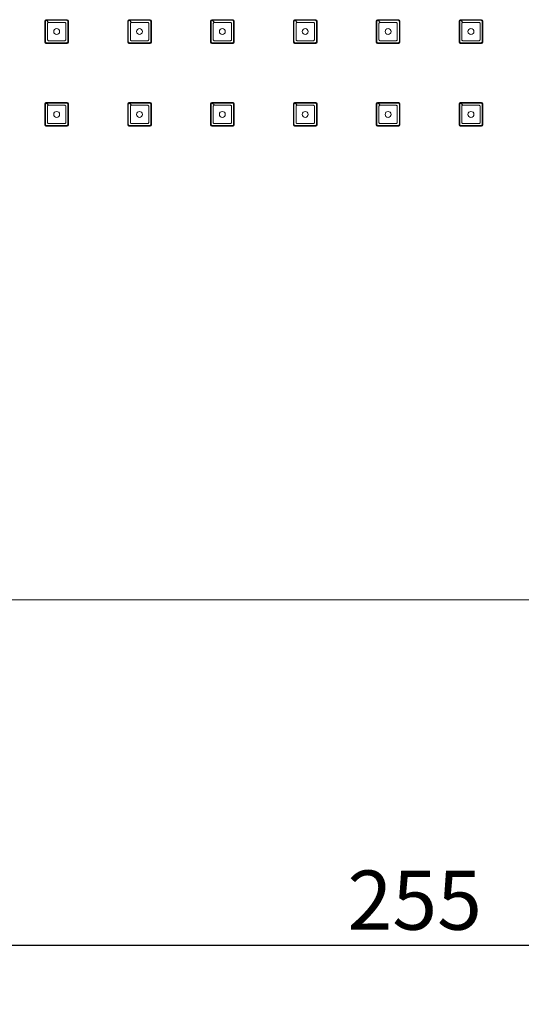
# Model space of a CAD drawing. Units: millimetres. Extents: x 0 to 1485, y 0 to 1050.
# Drawn here: x 454 to 538, y 246 to 413 of the extents above; entities that cross this region are included whole.
import ezdxf

# ---------------------------------------------------------------- set-up
doc = ezdxf.new("R2010")
doc.units = ezdxf.units.MM
doc.header["$LTSCALE"] = 3
doc.layers.get('0').update_dxf_attribs({"lineweight": 25})
doc.layers.get('Defpoints').update_dxf_attribs({"color": 251})
doc.styles.add('Text_Std', font='arial.ttf')
doc.dimstyles.new('Dim_Std', dxfattribs={"dimscale": 5, "dimtxt": 2, "dimasz": 2, "dimexe": 2, "dimexo": 2, "dimgap": 0.5, "dimtad": 1, "dimdec": 0, "dimzin": 0, "dimdsep": 46, "dimtxsty": 'Text_Std', "dimblk": 'ARCHTICK', "dimcen": 0.09, "dimclrd": 256, "dimclre": 256, "dimclrt": 256, "dimadec": 0, "dimazin": 0, "dimtfac": 1, "dimtdec": 0, "dimtofl": 0, "dimtmove": 2, "dimatfit": 3, "dimldrblk": 'CLOSEDBLANK', "dimfxl": 1, "dimtolj": 1, "dimtzin": 0, "dimlwd": -1, "dimlwe": -1, "dimarcsym": 1})

# ---------------------------------------------------------------- blocks, each defined once
blk = doc.blocks.new('_ArchTick')
at = {"color": 0, "linetype": 'ByBlock', "const_width": 0.15}
blk.add_lwpolyline([(-0.5, -0.5), (0.5, 0.5)], dxfattribs=at)
blk = doc.blocks.new('*D42')
at = {"transparency": 16777216}
for p, q in [((392.9, 324.82), (392.9, 246.46)), ((647.9, 324.82), (647.9, 246.46)), ((392.9, 256.46), (647.9, 256.46))]:
    blk.add_line(p, q, dxfattribs=at)
at = {"layer": 'Defpoints', "color": 0, "transparency": 16777216}
for p in [(392.9, 334.82), (647.9, 334.82), (647.9, 256.46)]:
    blk.add_point(p, dxfattribs=at)
at = {"transparency": 16777216, "xscale": 10, "yscale": 10, "zscale": 10, "rotation": 180}
blk.add_blockref('_ArchTick', (392.9, 256.46), dxfattribs=at)
at = {"transparency": 16777216, "xscale": 10, "yscale": 10, "zscale": 10}
blk.add_blockref('_ArchTick', (647.9, 256.46), dxfattribs=at)
at = {"transparency": 16777216, "insert": (520.4, 264.06), "char_height": 10, "attachment_point": 5, "style": 'Text_Std'}
blk.add_mtext('\\A1;255', dxfattribs=at)
blk = doc.blocks.new('_ClosedBlank')
at = {"color": 0, "linetype": 'ByBlock', "lineweight": -2}
for p, q in [((-1, 0.167), (0, 0)), ((-1, 0.167), (-1, -0.167)), ((0, 0), (-1, -0.167))]:
    blk.add_line(p, q, dxfattribs=at)

msp = doc.modelspace()

# ---------------------------------------------------------------- linework, layer by layer
at = {"linetype": 'Continuous', "lineweight": 0}
for p, q in [((457.9, 409.02), (457.9, 412.62)), ((458.1, 412.82), (461.7, 412.82)), ((458.2, 412.72), (458.55, 412.37)), ((461.9, 412.62), (461.9, 409.02)), ((471.9, 409.02), (471.9, 412.62)), ((472.1, 412.82), (475.7, 412.82)), ((472.2, 412.72), (472.55, 412.37)), ((475.9, 412.62), (475.9, 409.02)), ((485.9, 409.02), (485.9, 412.62)), ((486.1, 412.82), (489.7, 412.82)), ((486.2, 412.72), (486.55, 412.37)), ((489.9, 412.62), (489.9, 409.02)), ((499.9, 409.02), (499.9, 412.62)), ((500.1, 412.82), (503.7, 412.82)), ((500.2, 412.72), (500.55, 412.37)), ((503.9, 412.62), (503.9, 409.02)), ((513.9, 409.02), (513.9, 412.62)), ((514.1, 412.82), (517.7, 412.82)), ((514.2, 412.72), (514.55, 412.37)), ((517.9, 412.62), (517.9, 409.02)), ((527.9, 409.02), (527.9, 412.62)), ((528.1, 412.82), (531.7, 412.82)), ((528.2, 412.72), (528.55, 412.37)), ((531.9, 412.62), (531.9, 409.02)), ((461.7, 408.82), (458.1, 408.82)), ((475.7, 408.82), (472.1, 408.82)), ((489.7, 408.82), (486.1, 408.82)), ((503.7, 408.82), (500.1, 408.82)), ((517.7, 408.82), (514.1, 408.82)), ((531.7, 408.82), (528.1, 408.82)), ((457.9, 395.02), (457.9, 398.62)), ((458.1, 398.82), (461.7, 398.82)), ((458.2, 398.72), (458.55, 398.37)), ((461.9, 398.62), (461.9, 395.02)), ((471.9, 395.02), (471.9, 398.62)), ((472.1, 398.82), (475.7, 398.82)), ((472.2, 398.72), (472.55, 398.37)), ((475.9, 398.62), (475.9, 395.02)), ((485.9, 395.02), (485.9, 398.62)), ((486.1, 398.82), (489.7, 398.82)), ((486.2, 398.72), (486.55, 398.37)), ((489.9, 398.62), (489.9, 395.02)), ((499.9, 395.02), (499.9, 398.62)), ((500.1, 398.82), (503.7, 398.82)), ((500.2, 398.72), (500.55, 398.37)), ((503.9, 398.62), (503.9, 395.02)), ((513.9, 395.02), (513.9, 398.62)), ((514.1, 398.82), (517.7, 398.82)), ((514.2, 398.72), (514.55, 398.37)), ((517.9, 398.62), (517.9, 395.02)), ((527.9, 395.02), (527.9, 398.62)), ((528.1, 398.82), (531.7, 398.82)), ((528.2, 398.72), (528.55, 398.37)), ((531.9, 398.62), (531.9, 395.02)), ((461.7, 394.82), (458.1, 394.82)), ((475.7, 394.82), (472.1, 394.82)), ((489.7, 394.82), (486.1, 394.82)), ((503.7, 394.82), (500.1, 394.82)), ((517.7, 394.82), (514.1, 394.82)), ((531.7, 394.82), (528.1, 394.82)), ((121.9, 314.82), (663.9, 314.82))]:
    msp.add_line(p, q, dxfattribs=at)
for centre in [(459.9, 410.82), (473.9, 410.82), (487.9, 410.82), (501.9, 410.82), (515.9, 410.82), (529.9, 410.82), (459.9, 396.82), (473.9, 396.82), (487.9, 396.82), (501.9, 396.82), (515.9, 396.82), (529.9, 396.82)]:
    msp.add_circle(centre, 0.5, dxfattribs=at)
for centre, start, end in [((458.1, 412.62), 90, 180), ((461.7, 412.62), 360, 90), ((472.1, 412.62), 90, 180), ((475.7, 412.62), 360, 90), ((486.1, 412.62), 90, 180), ((489.7, 412.62), 360, 90), ((500.1, 412.62), 90, 180), ((503.7, 412.62), 360, 90), ((514.1, 412.62), 90, 180), ((517.7, 412.62), 360, 90), ((528.1, 412.62), 90, 180), ((531.7, 412.62), 360, 90), ((458.1, 409.02), 180, 270), ((461.7, 409.02), 270, 360), ((472.1, 409.02), 180, 270), ((475.7, 409.02), 270, 360), ((486.1, 409.02), 180, 270), ((489.7, 409.02), 270, 360), ((500.1, 409.02), 180, 270), ((503.7, 409.02), 270, 360), ((514.1, 409.02), 180, 270), ((517.7, 409.02), 270, 360), ((528.1, 409.02), 180, 270), ((531.7, 409.02), 270, 360), ((458.1, 398.62), 90, 180), ((461.7, 398.62), 360, 90), ((472.1, 398.62), 90, 180), ((475.7, 398.62), 360, 90), ((486.1, 398.62), 90, 180), ((489.7, 398.62), 360, 90), ((500.1, 398.62), 90, 180), ((503.7, 398.62), 360, 90), ((514.1, 398.62), 90, 180), ((517.7, 398.62), 360, 90), ((528.1, 398.62), 90, 180), ((531.7, 398.62), 360, 90), ((458.1, 395.02), 180, 270), ((461.7, 395.02), 270, 360), ((472.1, 395.02), 180, 270), ((475.7, 395.02), 270, 360), ((486.1, 395.02), 180, 270), ((489.7, 395.02), 270, 360), ((500.1, 395.02), 180, 270), ((503.7, 395.02), 270, 360), ((514.1, 395.02), 180, 270), ((517.7, 395.02), 270, 360), ((528.1, 395.02), 180, 270), ((531.7, 395.02), 270, 360)]:
    msp.add_arc(centre, 0.2, start, end, dxfattribs=at)
for points, knots in [([(458.2, 412.72), (458.33, 412.72), (458.59, 412.72), (459.16, 412.72), (459.9, 412.72), (460.65, 412.72), (461.15, 412.72), (461.41, 412.72), (461.54, 412.72), (461.62, 412.72), (461.67, 412.72), (461.74, 412.68), (461.79, 412.6), (461.8, 412.55), (461.8, 412.02), (461.8, 410.82), (461.8, 409.62), (461.8, 409.11), (461.8, 409.08), (461.79, 409.03), (461.74, 408.97), (461.67, 408.93), (461.62, 408.92), (461.35, 408.92), (460.8, 408.92), (459.9, 408.92), (459.01, 408.92), (458.46, 408.92), (458.18, 408.92), (458.13, 408.93), (458.06, 408.98), (458.01, 409.04), (458, 409.1), (458, 409.44), (458, 410), (458, 410.9), (458, 411.57), (458, 412.13), (458, 412.4), (458, 412.53), (458.01, 412.59), (458.05, 412.66), (458.13, 412.71), (458.18, 412.72), (458.2, 412.72)], [0, 0, 0, 0, 0.0283, 0.0566, 0.113199, 0.169799, 0.198099, 0.212249, 0.226398, 0.226398, 0.229349, 0.238199, 0.2441, 0.25, 0.25, 0.363199, 0.476398, 0.476398, 0.479349, 0.482299, 0.488199, 0.49705, 0.5, 0.5, 0.5566, 0.613199, 0.669799, 0.726398, 0.726398, 0.732299, 0.738199, 0.7441, 0.75, 0.75, 0.82075, 0.863199, 0.919799, 0.948099, 0.976398, 0.976398, 0.979349, 0.988199, 0.9941, 1, 1, 1, 1]), ([(472.2, 412.72), (472.33, 412.72), (472.59, 412.72), (473.16, 412.72), (473.9, 412.72), (474.65, 412.72), (475.15, 412.72), (475.41, 412.72), (475.54, 412.72), (475.62, 412.72), (475.67, 412.72), (475.74, 412.68), (475.79, 412.6), (475.8, 412.55), (475.8, 412.02), (475.8, 410.82), (475.8, 409.62), (475.8, 409.11), (475.8, 409.08), (475.79, 409.03), (475.74, 408.97), (475.67, 408.93), (475.62, 408.92), (475.35, 408.92), (474.8, 408.92), (473.9, 408.92), (473.01, 408.92), (472.46, 408.92), (472.18, 408.92), (472.13, 408.93), (472.06, 408.98), (472.01, 409.04), (472, 409.1), (472, 409.44), (472, 410), (472, 410.9), (472, 411.57), (472, 412.13), (472, 412.4), (472, 412.53), (472.01, 412.59), (472.05, 412.66), (472.13, 412.71), (472.18, 412.72), (472.2, 412.72)], [0, 0, 0, 0, 0.0283, 0.0566, 0.113199, 0.169799, 0.198099, 0.212249, 0.226398, 0.226398, 0.229349, 0.238199, 0.2441, 0.25, 0.25, 0.363199, 0.476398, 0.476398, 0.479349, 0.482299, 0.488199, 0.49705, 0.5, 0.5, 0.5566, 0.613199, 0.669799, 0.726398, 0.726398, 0.732299, 0.738199, 0.7441, 0.75, 0.75, 0.82075, 0.863199, 0.919799, 0.948099, 0.976398, 0.976398, 0.979349, 0.988199, 0.9941, 1, 1, 1, 1]), ([(486.2, 412.72), (486.33, 412.72), (486.59, 412.72), (487.16, 412.72), (487.9, 412.72), (488.65, 412.72), (489.15, 412.72), (489.41, 412.72), (489.54, 412.72), (489.62, 412.72), (489.67, 412.72), (489.74, 412.68), (489.79, 412.6), (489.8, 412.55), (489.8, 412.02), (489.8, 410.82), (489.8, 409.62), (489.8, 409.11), (489.8, 409.08), (489.79, 409.03), (489.74, 408.97), (489.67, 408.93), (489.62, 408.92), (489.35, 408.92), (488.8, 408.92), (487.9, 408.92), (487.01, 408.92), (486.46, 408.92), (486.18, 408.92), (486.13, 408.93), (486.06, 408.98), (486.01, 409.04), (486, 409.1), (486, 409.44), (486, 410), (486, 410.9), (486, 411.57), (486, 412.13), (486, 412.4), (486, 412.53), (486.01, 412.59), (486.05, 412.66), (486.13, 412.71), (486.18, 412.72), (486.2, 412.72)], [0, 0, 0, 0, 0.0283, 0.0566, 0.113199, 0.169799, 0.198099, 0.212249, 0.226398, 0.226398, 0.229349, 0.238199, 0.2441, 0.25, 0.25, 0.363199, 0.476398, 0.476398, 0.479349, 0.482299, 0.488199, 0.49705, 0.5, 0.5, 0.5566, 0.613199, 0.669799, 0.726398, 0.726398, 0.732299, 0.738199, 0.7441, 0.75, 0.75, 0.82075, 0.863199, 0.919799, 0.948099, 0.976398, 0.976398, 0.979349, 0.988199, 0.9941, 1, 1, 1, 1]), ([(500.2, 412.72), (500.33, 412.72), (500.59, 412.72), (501.16, 412.72), (501.9, 412.72), (502.65, 412.72), (503.15, 412.72), (503.41, 412.72), (503.54, 412.72), (503.62, 412.72), (503.67, 412.72), (503.74, 412.68), (503.79, 412.6), (503.8, 412.55), (503.8, 412.02), (503.8, 410.82), (503.8, 409.62), (503.8, 409.11), (503.8, 409.08), (503.79, 409.03), (503.74, 408.97), (503.67, 408.93), (503.62, 408.92), (503.35, 408.92), (502.8, 408.92), (501.9, 408.92), (501.01, 408.92), (500.46, 408.92), (500.18, 408.92), (500.13, 408.93), (500.06, 408.98), (500.01, 409.04), (500, 409.1), (500, 409.44), (500, 410), (500, 410.9), (500, 411.57), (500, 412.13), (500, 412.4), (500, 412.53), (500.01, 412.59), (500.05, 412.66), (500.13, 412.71), (500.18, 412.72), (500.2, 412.72)], [0, 0, 0, 0, 0.0283, 0.0566, 0.113199, 0.169799, 0.198099, 0.212249, 0.226398, 0.226398, 0.229349, 0.238199, 0.2441, 0.25, 0.25, 0.363199, 0.476398, 0.476398, 0.479349, 0.482299, 0.488199, 0.49705, 0.5, 0.5, 0.5566, 0.613199, 0.669799, 0.726398, 0.726398, 0.732299, 0.738199, 0.7441, 0.75, 0.75, 0.82075, 0.863199, 0.919799, 0.948099, 0.976398, 0.976398, 0.979349, 0.988199, 0.9941, 1, 1, 1, 1]), ([(514.2, 412.72), (514.33, 412.72), (514.59, 412.72), (515.16, 412.72), (515.9, 412.72), (516.65, 412.72), (517.15, 412.72), (517.41, 412.72), (517.54, 412.72), (517.62, 412.72), (517.67, 412.72), (517.74, 412.68), (517.79, 412.6), (517.8, 412.55), (517.8, 412.02), (517.8, 410.82), (517.8, 409.62), (517.8, 409.11), (517.8, 409.08), (517.79, 409.03), (517.74, 408.97), (517.67, 408.93), (517.62, 408.92), (517.35, 408.92), (516.8, 408.92), (515.9, 408.92), (515.01, 408.92), (514.46, 408.92), (514.18, 408.92), (514.13, 408.93), (514.06, 408.98), (514.01, 409.04), (514, 409.1), (514, 409.44), (514, 410), (514, 410.9), (514, 411.57), (514, 412.13), (514, 412.4), (514, 412.53), (514.01, 412.59), (514.05, 412.66), (514.13, 412.71), (514.18, 412.72), (514.2, 412.72)], [0, 0, 0, 0, 0.0283, 0.0566, 0.113199, 0.169799, 0.198099, 0.212249, 0.226398, 0.226398, 0.229349, 0.238199, 0.2441, 0.25, 0.25, 0.363199, 0.476398, 0.476398, 0.479349, 0.482299, 0.488199, 0.49705, 0.5, 0.5, 0.5566, 0.613199, 0.669799, 0.726398, 0.726398, 0.732299, 0.738199, 0.7441, 0.75, 0.75, 0.82075, 0.863199, 0.919799, 0.948099, 0.976398, 0.976398, 0.979349, 0.988199, 0.9941, 1, 1, 1, 1]), ([(528.2, 412.72), (528.33, 412.72), (528.59, 412.72), (529.16, 412.72), (529.9, 412.72), (530.65, 412.72), (531.15, 412.72), (531.41, 412.72), (531.54, 412.72), (531.62, 412.72), (531.67, 412.72), (531.74, 412.68), (531.79, 412.6), (531.8, 412.55), (531.8, 412.02), (531.8, 410.82), (531.8, 409.62), (531.8, 409.11), (531.8, 409.08), (531.79, 409.03), (531.74, 408.97), (531.67, 408.93), (531.62, 408.92), (531.35, 408.92), (530.8, 408.92), (529.9, 408.92), (529.01, 408.92), (528.46, 408.92), (528.18, 408.92), (528.13, 408.93), (528.06, 408.98), (528.01, 409.04), (528, 409.1), (528, 409.44), (528, 410), (528, 410.9), (528, 411.57), (528, 412.13), (528, 412.4), (528, 412.53), (528.01, 412.59), (528.05, 412.66), (528.13, 412.71), (528.18, 412.72), (528.2, 412.72)], [0, 0, 0, 0, 0.0283, 0.0566, 0.113199, 0.169799, 0.198099, 0.212249, 0.226398, 0.226398, 0.229349, 0.238199, 0.2441, 0.25, 0.25, 0.363199, 0.476398, 0.476398, 0.479349, 0.482299, 0.488199, 0.49705, 0.5, 0.5, 0.5566, 0.613199, 0.669799, 0.726398, 0.726398, 0.732299, 0.738199, 0.7441, 0.75, 0.75, 0.82075, 0.863199, 0.919799, 0.948099, 0.976398, 0.976398, 0.979349, 0.988199, 0.9941, 1, 1, 1, 1]), ([(458.55, 412.37), (458.55, 412.37), (458.55, 412.37), (458.55, 412.37), (458.67, 412.37), (458.89, 412.37), (459.34, 412.37), (459.9, 412.37), (460.47, 412.37), (460.86, 412.37), (461.09, 412.37), (461.2, 412.37), (461.27, 412.37), (461.31, 412.37), (461.39, 412.33), (461.45, 412.25), (461.45, 412.2), (461.45, 411.72), (461.45, 410.82), (461.45, 409.92), (461.45, 409.46), (461.45, 409.44), (461.44, 409.39), (461.39, 409.31), (461.31, 409.28), (461.27, 409.27), (461.03, 409.27), (460.58, 409.27), (459.9, 409.27), (459.23, 409.27), (458.78, 409.27), (458.53, 409.27), (458.48, 409.28), (458.41, 409.33), (458.36, 409.4), (458.35, 409.45), (458.35, 409.75), (458.35, 410.2), (458.35, 410.88), (458.35, 411.38), (458.35, 411.83), (458.35, 412.06), (458.35, 412.18), (458.36, 412.23), (458.4, 412.31), (458.48, 412.36), (458.53, 412.37), (458.55, 412.37)], [-0.000002, -0.000002, -0.000002, -0.000002, 0, 0, 0, 0.0283, 0.0566, 0.113199, 0.169799, 0.198099, 0.212249, 0.226398, 0.226398, 0.229349, 0.238199, 0.2441, 0.25, 0.25, 0.363199, 0.476398, 0.476398, 0.479349, 0.482299, 0.488199, 0.49705, 0.5, 0.5, 0.5566, 0.613199, 0.669799, 0.726398, 0.726398, 0.732299, 0.738199, 0.7441, 0.75, 0.75, 0.82075, 0.863199, 0.919799, 0.948099, 0.976398, 0.976398, 0.979349, 0.988199, 0.9941, 0.999998, 0.999998, 0.999998, 0.999998]), ([(472.55, 412.37), (472.55, 412.37), (472.55, 412.37), (472.55, 412.37), (472.67, 412.37), (472.89, 412.37), (473.34, 412.37), (473.9, 412.37), (474.47, 412.37), (474.86, 412.37), (475.09, 412.37), (475.2, 412.37), (475.27, 412.37), (475.31, 412.37), (475.39, 412.33), (475.45, 412.25), (475.45, 412.2), (475.45, 411.72), (475.45, 410.82), (475.45, 409.92), (475.45, 409.46), (475.45, 409.44), (475.44, 409.39), (475.39, 409.31), (475.31, 409.28), (475.27, 409.27), (475.03, 409.27), (474.58, 409.27), (473.9, 409.27), (473.23, 409.27), (472.78, 409.27), (472.53, 409.27), (472.48, 409.28), (472.41, 409.33), (472.36, 409.4), (472.35, 409.45), (472.35, 409.75), (472.35, 410.2), (472.35, 410.88), (472.35, 411.38), (472.35, 411.83), (472.35, 412.06), (472.35, 412.18), (472.36, 412.23), (472.4, 412.31), (472.48, 412.36), (472.53, 412.37), (472.55, 412.37)], [-0.000002, -0.000002, -0.000002, -0.000002, 0, 0, 0, 0.0283, 0.0566, 0.113199, 0.169799, 0.198099, 0.212249, 0.226398, 0.226398, 0.229349, 0.238199, 0.2441, 0.25, 0.25, 0.363199, 0.476398, 0.476398, 0.479349, 0.482299, 0.488199, 0.49705, 0.5, 0.5, 0.5566, 0.613199, 0.669799, 0.726398, 0.726398, 0.732299, 0.738199, 0.7441, 0.75, 0.75, 0.82075, 0.863199, 0.919799, 0.948099, 0.976398, 0.976398, 0.979349, 0.988199, 0.9941, 0.999998, 0.999998, 0.999998, 0.999998]), ([(486.55, 412.37), (486.55, 412.37), (486.55, 412.37), (486.55, 412.37), (486.67, 412.37), (486.89, 412.37), (487.34, 412.37), (487.9, 412.37), (488.47, 412.37), (488.86, 412.37), (489.09, 412.37), (489.2, 412.37), (489.27, 412.37), (489.31, 412.37), (489.39, 412.33), (489.45, 412.25), (489.45, 412.2), (489.45, 411.72), (489.45, 410.82), (489.45, 409.92), (489.45, 409.46), (489.45, 409.44), (489.44, 409.39), (489.39, 409.31), (489.31, 409.28), (489.27, 409.27), (489.03, 409.27), (488.58, 409.27), (487.9, 409.27), (487.23, 409.27), (486.78, 409.27), (486.53, 409.27), (486.48, 409.28), (486.41, 409.33), (486.36, 409.4), (486.35, 409.45), (486.35, 409.75), (486.35, 410.2), (486.35, 410.88), (486.35, 411.38), (486.35, 411.83), (486.35, 412.06), (486.35, 412.18), (486.36, 412.23), (486.4, 412.31), (486.48, 412.36), (486.53, 412.37), (486.55, 412.37)], [-0.000002, -0.000002, -0.000002, -0.000002, 0, 0, 0, 0.0283, 0.0566, 0.113199, 0.169799, 0.198099, 0.212249, 0.226398, 0.226398, 0.229349, 0.238199, 0.2441, 0.25, 0.25, 0.363199, 0.476398, 0.476398, 0.479349, 0.482299, 0.488199, 0.49705, 0.5, 0.5, 0.5566, 0.613199, 0.669799, 0.726398, 0.726398, 0.732299, 0.738199, 0.7441, 0.75, 0.75, 0.82075, 0.863199, 0.919799, 0.948099, 0.976398, 0.976398, 0.979349, 0.988199, 0.9941, 0.999998, 0.999998, 0.999998, 0.999998]), ([(500.55, 412.37), (500.55, 412.37), (500.55, 412.37), (500.55, 412.37), (500.67, 412.37), (500.89, 412.37), (501.34, 412.37), (501.9, 412.37), (502.47, 412.37), (502.86, 412.37), (503.09, 412.37), (503.2, 412.37), (503.27, 412.37), (503.31, 412.37), (503.39, 412.33), (503.45, 412.25), (503.45, 412.2), (503.45, 411.72), (503.45, 410.82), (503.45, 409.92), (503.45, 409.46), (503.45, 409.44), (503.44, 409.39), (503.39, 409.31), (503.31, 409.28), (503.27, 409.27), (503.03, 409.27), (502.58, 409.27), (501.9, 409.27), (501.23, 409.27), (500.78, 409.27), (500.53, 409.27), (500.48, 409.28), (500.41, 409.33), (500.36, 409.4), (500.35, 409.45), (500.35, 409.75), (500.35, 410.2), (500.35, 410.88), (500.35, 411.38), (500.35, 411.83), (500.35, 412.06), (500.35, 412.18), (500.36, 412.23), (500.4, 412.31), (500.48, 412.36), (500.53, 412.37), (500.55, 412.37)], [-0.000002, -0.000002, -0.000002, -0.000002, 0, 0, 0, 0.0283, 0.0566, 0.113199, 0.169799, 0.198099, 0.212249, 0.226398, 0.226398, 0.229349, 0.238199, 0.2441, 0.25, 0.25, 0.363199, 0.476398, 0.476398, 0.479349, 0.482299, 0.488199, 0.49705, 0.5, 0.5, 0.5566, 0.613199, 0.669799, 0.726398, 0.726398, 0.732299, 0.738199, 0.7441, 0.75, 0.75, 0.82075, 0.863199, 0.919799, 0.948099, 0.976398, 0.976398, 0.979349, 0.988199, 0.9941, 0.999998, 0.999998, 0.999998, 0.999998]), ([(514.55, 412.37), (514.55, 412.37), (514.55, 412.37), (514.55, 412.37), (514.67, 412.37), (514.89, 412.37), (515.34, 412.37), (515.9, 412.37), (516.47, 412.37), (516.86, 412.37), (517.09, 412.37), (517.2, 412.37), (517.27, 412.37), (517.31, 412.37), (517.39, 412.33), (517.45, 412.25), (517.45, 412.2), (517.45, 411.72), (517.45, 410.82), (517.45, 409.92), (517.45, 409.46), (517.45, 409.44), (517.44, 409.39), (517.39, 409.31), (517.31, 409.28), (517.27, 409.27), (517.03, 409.27), (516.58, 409.27), (515.9, 409.27), (515.23, 409.27), (514.78, 409.27), (514.53, 409.27), (514.48, 409.28), (514.41, 409.33), (514.36, 409.4), (514.35, 409.45), (514.35, 409.75), (514.35, 410.2), (514.35, 410.88), (514.35, 411.38), (514.35, 411.83), (514.35, 412.06), (514.35, 412.18), (514.36, 412.23), (514.4, 412.31), (514.48, 412.36), (514.53, 412.37), (514.55, 412.37)], [-0.000002, -0.000002, -0.000002, -0.000002, 0, 0, 0, 0.0283, 0.0566, 0.113199, 0.169799, 0.198099, 0.212249, 0.226398, 0.226398, 0.229349, 0.238199, 0.2441, 0.25, 0.25, 0.363199, 0.476398, 0.476398, 0.479349, 0.482299, 0.488199, 0.49705, 0.5, 0.5, 0.5566, 0.613199, 0.669799, 0.726398, 0.726398, 0.732299, 0.738199, 0.7441, 0.75, 0.75, 0.82075, 0.863199, 0.919799, 0.948099, 0.976398, 0.976398, 0.979349, 0.988199, 0.9941, 0.999998, 0.999998, 0.999998, 0.999998]), ([(528.55, 412.37), (528.55, 412.37), (528.55, 412.37), (528.55, 412.37), (528.67, 412.37), (528.89, 412.37), (529.34, 412.37), (529.9, 412.37), (530.47, 412.37), (530.86, 412.37), (531.09, 412.37), (531.2, 412.37), (531.27, 412.37), (531.31, 412.37), (531.39, 412.33), (531.45, 412.25), (531.45, 412.2), (531.45, 411.72), (531.45, 410.82), (531.45, 409.92), (531.45, 409.46), (531.45, 409.44), (531.44, 409.39), (531.39, 409.31), (531.31, 409.28), (531.27, 409.27), (531.03, 409.27), (530.58, 409.27), (529.9, 409.27), (529.23, 409.27), (528.78, 409.27), (528.53, 409.27), (528.48, 409.28), (528.41, 409.33), (528.36, 409.4), (528.35, 409.45), (528.35, 409.75), (528.35, 410.2), (528.35, 410.88), (528.35, 411.38), (528.35, 411.83), (528.35, 412.06), (528.35, 412.18), (528.36, 412.23), (528.4, 412.31), (528.48, 412.36), (528.53, 412.37), (528.55, 412.37)], [-0.000002, -0.000002, -0.000002, -0.000002, 0, 0, 0, 0.0283, 0.0566, 0.113199, 0.169799, 0.198099, 0.212249, 0.226398, 0.226398, 0.229349, 0.238199, 0.2441, 0.25, 0.25, 0.363199, 0.476398, 0.476398, 0.479349, 0.482299, 0.488199, 0.49705, 0.5, 0.5, 0.5566, 0.613199, 0.669799, 0.726398, 0.726398, 0.732299, 0.738199, 0.7441, 0.75, 0.75, 0.82075, 0.863199, 0.919799, 0.948099, 0.976398, 0.976398, 0.979349, 0.988199, 0.9941, 0.999998, 0.999998, 0.999998, 0.999998]), ([(458.2, 398.72), (458.33, 398.72), (458.59, 398.72), (459.16, 398.72), (459.9, 398.72), (460.65, 398.72), (461.15, 398.72), (461.41, 398.72), (461.54, 398.72), (461.62, 398.72), (461.67, 398.72), (461.74, 398.68), (461.79, 398.6), (461.8, 398.55), (461.8, 398.02), (461.8, 396.82), (461.8, 395.62), (461.8, 395.11), (461.8, 395.08), (461.79, 395.03), (461.74, 394.97), (461.67, 394.93), (461.62, 394.92), (461.35, 394.92), (460.8, 394.92), (459.9, 394.92), (459.01, 394.92), (458.46, 394.92), (458.18, 394.92), (458.13, 394.93), (458.06, 394.98), (458.01, 395.04), (458, 395.1), (458, 395.44), (458, 396), (458, 396.9), (458, 397.57), (458, 398.13), (458, 398.4), (458, 398.53), (458.01, 398.59), (458.05, 398.66), (458.13, 398.71), (458.18, 398.72), (458.2, 398.72)], [0, 0, 0, 0, 0.0283, 0.0566, 0.113199, 0.169799, 0.198099, 0.212249, 0.226398, 0.226398, 0.229349, 0.238199, 0.2441, 0.25, 0.25, 0.363199, 0.476398, 0.476398, 0.479349, 0.482299, 0.488199, 0.49705, 0.5, 0.5, 0.5566, 0.613199, 0.669799, 0.726398, 0.726398, 0.732299, 0.738199, 0.7441, 0.75, 0.75, 0.82075, 0.863199, 0.919799, 0.948099, 0.976398, 0.976398, 0.979349, 0.988199, 0.9941, 1, 1, 1, 1]), ([(458.55, 398.37), (458.55, 398.37), (458.55, 398.37), (458.55, 398.37), (458.67, 398.37), (458.89, 398.37), (459.34, 398.37), (459.9, 398.37), (460.47, 398.37), (460.86, 398.37), (461.09, 398.37), (461.2, 398.37), (461.27, 398.37), (461.31, 398.37), (461.39, 398.33), (461.45, 398.25), (461.45, 398.2), (461.45, 397.72), (461.45, 396.82), (461.45, 395.92), (461.45, 395.46), (461.45, 395.44), (461.44, 395.39), (461.39, 395.31), (461.31, 395.28), (461.27, 395.27), (461.03, 395.27), (460.58, 395.27), (459.9, 395.27), (459.23, 395.27), (458.78, 395.27), (458.53, 395.27), (458.48, 395.28), (458.41, 395.33), (458.36, 395.4), (458.35, 395.45), (458.35, 395.75), (458.35, 396.2), (458.35, 396.88), (458.35, 397.38), (458.35, 397.83), (458.35, 398.06), (458.35, 398.18), (458.36, 398.23), (458.4, 398.31), (458.48, 398.36), (458.53, 398.37), (458.55, 398.37)], [-0.000002, -0.000002, -0.000002, -0.000002, 0, 0, 0, 0.0283, 0.0566, 0.113199, 0.169799, 0.198099, 0.212249, 0.226398, 0.226398, 0.229349, 0.238199, 0.2441, 0.25, 0.25, 0.363199, 0.476398, 0.476398, 0.479349, 0.482299, 0.488199, 0.49705, 0.5, 0.5, 0.5566, 0.613199, 0.669799, 0.726398, 0.726398, 0.732299, 0.738199, 0.7441, 0.75, 0.75, 0.82075, 0.863199, 0.919799, 0.948099, 0.976398, 0.976398, 0.979349, 0.988199, 0.9941, 0.999998, 0.999998, 0.999998, 0.999998]), ([(472.2, 398.72), (472.33, 398.72), (472.59, 398.72), (473.16, 398.72), (473.9, 398.72), (474.65, 398.72), (475.15, 398.72), (475.41, 398.72), (475.54, 398.72), (475.62, 398.72), (475.67, 398.72), (475.74, 398.68), (475.79, 398.6), (475.8, 398.55), (475.8, 398.02), (475.8, 396.82), (475.8, 395.62), (475.8, 395.11), (475.8, 395.08), (475.79, 395.03), (475.74, 394.97), (475.67, 394.93), (475.62, 394.92), (475.35, 394.92), (474.8, 394.92), (473.9, 394.92), (473.01, 394.92), (472.46, 394.92), (472.18, 394.92), (472.13, 394.93), (472.06, 394.98), (472.01, 395.04), (472, 395.1), (472, 395.44), (472, 396), (472, 396.9), (472, 397.57), (472, 398.13), (472, 398.4), (472, 398.53), (472.01, 398.59), (472.05, 398.66), (472.13, 398.71), (472.18, 398.72), (472.2, 398.72)], [0, 0, 0, 0, 0.0283, 0.0566, 0.113199, 0.169799, 0.198099, 0.212249, 0.226398, 0.226398, 0.229349, 0.238199, 0.2441, 0.25, 0.25, 0.363199, 0.476398, 0.476398, 0.479349, 0.482299, 0.488199, 0.49705, 0.5, 0.5, 0.5566, 0.613199, 0.669799, 0.726398, 0.726398, 0.732299, 0.738199, 0.7441, 0.75, 0.75, 0.82075, 0.863199, 0.919799, 0.948099, 0.976398, 0.976398, 0.979349, 0.988199, 0.9941, 1, 1, 1, 1]), ([(472.55, 398.37), (472.55, 398.37), (472.55, 398.37), (472.55, 398.37), (472.67, 398.37), (472.89, 398.37), (473.34, 398.37), (473.9, 398.37), (474.47, 398.37), (474.86, 398.37), (475.09, 398.37), (475.2, 398.37), (475.27, 398.37), (475.31, 398.37), (475.39, 398.33), (475.45, 398.25), (475.45, 398.2), (475.45, 397.72), (475.45, 396.82), (475.45, 395.92), (475.45, 395.46), (475.45, 395.44), (475.44, 395.39), (475.39, 395.31), (475.31, 395.28), (475.27, 395.27), (475.03, 395.27), (474.58, 395.27), (473.9, 395.27), (473.23, 395.27), (472.78, 395.27), (472.53, 395.27), (472.48, 395.28), (472.41, 395.33), (472.36, 395.4), (472.35, 395.45), (472.35, 395.75), (472.35, 396.2), (472.35, 396.88), (472.35, 397.38), (472.35, 397.83), (472.35, 398.06), (472.35, 398.18), (472.36, 398.23), (472.4, 398.31), (472.48, 398.36), (472.53, 398.37), (472.55, 398.37)], [-0.000002, -0.000002, -0.000002, -0.000002, 0, 0, 0, 0.0283, 0.0566, 0.113199, 0.169799, 0.198099, 0.212249, 0.226398, 0.226398, 0.229349, 0.238199, 0.2441, 0.25, 0.25, 0.363199, 0.476398, 0.476398, 0.479349, 0.482299, 0.488199, 0.49705, 0.5, 0.5, 0.5566, 0.613199, 0.669799, 0.726398, 0.726398, 0.732299, 0.738199, 0.7441, 0.75, 0.75, 0.82075, 0.863199, 0.919799, 0.948099, 0.976398, 0.976398, 0.979349, 0.988199, 0.9941, 0.999998, 0.999998, 0.999998, 0.999998]), ([(486.2, 398.72), (486.33, 398.72), (486.59, 398.72), (487.16, 398.72), (487.9, 398.72), (488.65, 398.72), (489.15, 398.72), (489.41, 398.72), (489.54, 398.72), (489.62, 398.72), (489.67, 398.72), (489.74, 398.68), (489.79, 398.6), (489.8, 398.55), (489.8, 398.02), (489.8, 396.82), (489.8, 395.62), (489.8, 395.11), (489.8, 395.08), (489.79, 395.03), (489.74, 394.97), (489.67, 394.93), (489.62, 394.92), (489.35, 394.92), (488.8, 394.92), (487.9, 394.92), (487.01, 394.92), (486.46, 394.92), (486.18, 394.92), (486.13, 394.93), (486.06, 394.98), (486.01, 395.04), (486, 395.1), (486, 395.44), (486, 396), (486, 396.9), (486, 397.57), (486, 398.13), (486, 398.4), (486, 398.53), (486.01, 398.59), (486.05, 398.66), (486.13, 398.71), (486.18, 398.72), (486.2, 398.72)], [0, 0, 0, 0, 0.0283, 0.0566, 0.113199, 0.169799, 0.198099, 0.212249, 0.226398, 0.226398, 0.229349, 0.238199, 0.2441, 0.25, 0.25, 0.363199, 0.476398, 0.476398, 0.479349, 0.482299, 0.488199, 0.49705, 0.5, 0.5, 0.5566, 0.613199, 0.669799, 0.726398, 0.726398, 0.732299, 0.738199, 0.7441, 0.75, 0.75, 0.82075, 0.863199, 0.919799, 0.948099, 0.976398, 0.976398, 0.979349, 0.988199, 0.9941, 1, 1, 1, 1]), ([(486.55, 398.37), (486.55, 398.37), (486.55, 398.37), (486.55, 398.37), (486.67, 398.37), (486.89, 398.37), (487.34, 398.37), (487.9, 398.37), (488.47, 398.37), (488.86, 398.37), (489.09, 398.37), (489.2, 398.37), (489.27, 398.37), (489.31, 398.37), (489.39, 398.33), (489.45, 398.25), (489.45, 398.2), (489.45, 397.72), (489.45, 396.82), (489.45, 395.92), (489.45, 395.46), (489.45, 395.44), (489.44, 395.39), (489.39, 395.31), (489.31, 395.28), (489.27, 395.27), (489.03, 395.27), (488.58, 395.27), (487.9, 395.27), (487.23, 395.27), (486.78, 395.27), (486.53, 395.27), (486.48, 395.28), (486.41, 395.33), (486.36, 395.4), (486.35, 395.45), (486.35, 395.75), (486.35, 396.2), (486.35, 396.88), (486.35, 397.38), (486.35, 397.83), (486.35, 398.06), (486.35, 398.18), (486.36, 398.23), (486.4, 398.31), (486.48, 398.36), (486.53, 398.37), (486.55, 398.37)], [-0.000002, -0.000002, -0.000002, -0.000002, 0, 0, 0, 0.0283, 0.0566, 0.113199, 0.169799, 0.198099, 0.212249, 0.226398, 0.226398, 0.229349, 0.238199, 0.2441, 0.25, 0.25, 0.363199, 0.476398, 0.476398, 0.479349, 0.482299, 0.488199, 0.49705, 0.5, 0.5, 0.5566, 0.613199, 0.669799, 0.726398, 0.726398, 0.732299, 0.738199, 0.7441, 0.75, 0.75, 0.82075, 0.863199, 0.919799, 0.948099, 0.976398, 0.976398, 0.979349, 0.988199, 0.9941, 0.999998, 0.999998, 0.999998, 0.999998]), ([(500.2, 398.72), (500.33, 398.72), (500.59, 398.72), (501.16, 398.72), (501.9, 398.72), (502.65, 398.72), (503.15, 398.72), (503.41, 398.72), (503.54, 398.72), (503.62, 398.72), (503.67, 398.72), (503.74, 398.68), (503.79, 398.6), (503.8, 398.55), (503.8, 398.02), (503.8, 396.82), (503.8, 395.62), (503.8, 395.11), (503.8, 395.08), (503.79, 395.03), (503.74, 394.97), (503.67, 394.93), (503.62, 394.92), (503.35, 394.92), (502.8, 394.92), (501.9, 394.92), (501.01, 394.92), (500.46, 394.92), (500.18, 394.92), (500.13, 394.93), (500.06, 394.98), (500.01, 395.04), (500, 395.1), (500, 395.44), (500, 396), (500, 396.9), (500, 397.57), (500, 398.13), (500, 398.4), (500, 398.53), (500.01, 398.59), (500.05, 398.66), (500.13, 398.71), (500.18, 398.72), (500.2, 398.72)], [0, 0, 0, 0, 0.0283, 0.0566, 0.113199, 0.169799, 0.198099, 0.212249, 0.226398, 0.226398, 0.229349, 0.238199, 0.2441, 0.25, 0.25, 0.363199, 0.476398, 0.476398, 0.479349, 0.482299, 0.488199, 0.49705, 0.5, 0.5, 0.5566, 0.613199, 0.669799, 0.726398, 0.726398, 0.732299, 0.738199, 0.7441, 0.75, 0.75, 0.82075, 0.863199, 0.919799, 0.948099, 0.976398, 0.976398, 0.979349, 0.988199, 0.9941, 1, 1, 1, 1]), ([(500.55, 398.37), (500.55, 398.37), (500.55, 398.37), (500.55, 398.37), (500.67, 398.37), (500.89, 398.37), (501.34, 398.37), (501.9, 398.37), (502.47, 398.37), (502.86, 398.37), (503.09, 398.37), (503.2, 398.37), (503.27, 398.37), (503.31, 398.37), (503.39, 398.33), (503.45, 398.25), (503.45, 398.2), (503.45, 397.72), (503.45, 396.82), (503.45, 395.92), (503.45, 395.46), (503.45, 395.44), (503.44, 395.39), (503.39, 395.31), (503.31, 395.28), (503.27, 395.27), (503.03, 395.27), (502.58, 395.27), (501.9, 395.27), (501.23, 395.27), (500.78, 395.27), (500.53, 395.27), (500.48, 395.28), (500.41, 395.33), (500.36, 395.4), (500.35, 395.45), (500.35, 395.75), (500.35, 396.2), (500.35, 396.88), (500.35, 397.38), (500.35, 397.83), (500.35, 398.06), (500.35, 398.18), (500.36, 398.23), (500.4, 398.31), (500.48, 398.36), (500.53, 398.37), (500.55, 398.37)], [-0.000002, -0.000002, -0.000002, -0.000002, 0, 0, 0, 0.0283, 0.0566, 0.113199, 0.169799, 0.198099, 0.212249, 0.226398, 0.226398, 0.229349, 0.238199, 0.2441, 0.25, 0.25, 0.363199, 0.476398, 0.476398, 0.479349, 0.482299, 0.488199, 0.49705, 0.5, 0.5, 0.5566, 0.613199, 0.669799, 0.726398, 0.726398, 0.732299, 0.738199, 0.7441, 0.75, 0.75, 0.82075, 0.863199, 0.919799, 0.948099, 0.976398, 0.976398, 0.979349, 0.988199, 0.9941, 0.999998, 0.999998, 0.999998, 0.999998]), ([(514.2, 398.72), (514.33, 398.72), (514.59, 398.72), (515.16, 398.72), (515.9, 398.72), (516.65, 398.72), (517.15, 398.72), (517.41, 398.72), (517.54, 398.72), (517.62, 398.72), (517.67, 398.72), (517.74, 398.68), (517.79, 398.6), (517.8, 398.55), (517.8, 398.02), (517.8, 396.82), (517.8, 395.62), (517.8, 395.11), (517.8, 395.08), (517.79, 395.03), (517.74, 394.97), (517.67, 394.93), (517.62, 394.92), (517.35, 394.92), (516.8, 394.92), (515.9, 394.92), (515.01, 394.92), (514.46, 394.92), (514.18, 394.92), (514.13, 394.93), (514.06, 394.98), (514.01, 395.04), (514, 395.1), (514, 395.44), (514, 396), (514, 396.9), (514, 397.57), (514, 398.13), (514, 398.4), (514, 398.53), (514.01, 398.59), (514.05, 398.66), (514.13, 398.71), (514.18, 398.72), (514.2, 398.72)], [0, 0, 0, 0, 0.0283, 0.0566, 0.113199, 0.169799, 0.198099, 0.212249, 0.226398, 0.226398, 0.229349, 0.238199, 0.2441, 0.25, 0.25, 0.363199, 0.476398, 0.476398, 0.479349, 0.482299, 0.488199, 0.49705, 0.5, 0.5, 0.5566, 0.613199, 0.669799, 0.726398, 0.726398, 0.732299, 0.738199, 0.7441, 0.75, 0.75, 0.82075, 0.863199, 0.919799, 0.948099, 0.976398, 0.976398, 0.979349, 0.988199, 0.9941, 1, 1, 1, 1]), ([(514.55, 398.37), (514.55, 398.37), (514.55, 398.37), (514.55, 398.37), (514.67, 398.37), (514.89, 398.37), (515.34, 398.37), (515.9, 398.37), (516.47, 398.37), (516.86, 398.37), (517.09, 398.37), (517.2, 398.37), (517.27, 398.37), (517.31, 398.37), (517.39, 398.33), (517.45, 398.25), (517.45, 398.2), (517.45, 397.72), (517.45, 396.82), (517.45, 395.92), (517.45, 395.46), (517.45, 395.44), (517.44, 395.39), (517.39, 395.31), (517.31, 395.28), (517.27, 395.27), (517.03, 395.27), (516.58, 395.27), (515.9, 395.27), (515.23, 395.27), (514.78, 395.27), (514.53, 395.27), (514.48, 395.28), (514.41, 395.33), (514.36, 395.4), (514.35, 395.45), (514.35, 395.75), (514.35, 396.2), (514.35, 396.88), (514.35, 397.38), (514.35, 397.83), (514.35, 398.06), (514.35, 398.18), (514.36, 398.23), (514.4, 398.31), (514.48, 398.36), (514.53, 398.37), (514.55, 398.37)], [-0.000002, -0.000002, -0.000002, -0.000002, 0, 0, 0, 0.0283, 0.0566, 0.113199, 0.169799, 0.198099, 0.212249, 0.226398, 0.226398, 0.229349, 0.238199, 0.2441, 0.25, 0.25, 0.363199, 0.476398, 0.476398, 0.479349, 0.482299, 0.488199, 0.49705, 0.5, 0.5, 0.5566, 0.613199, 0.669799, 0.726398, 0.726398, 0.732299, 0.738199, 0.7441, 0.75, 0.75, 0.82075, 0.863199, 0.919799, 0.948099, 0.976398, 0.976398, 0.979349, 0.988199, 0.9941, 0.999998, 0.999998, 0.999998, 0.999998]), ([(528.2, 398.72), (528.33, 398.72), (528.59, 398.72), (529.16, 398.72), (529.9, 398.72), (530.65, 398.72), (531.15, 398.72), (531.41, 398.72), (531.54, 398.72), (531.62, 398.72), (531.67, 398.72), (531.74, 398.68), (531.79, 398.6), (531.8, 398.55), (531.8, 398.02), (531.8, 396.82), (531.8, 395.62), (531.8, 395.11), (531.8, 395.08), (531.79, 395.03), (531.74, 394.97), (531.67, 394.93), (531.62, 394.92), (531.35, 394.92), (530.8, 394.92), (529.9, 394.92), (529.01, 394.92), (528.46, 394.92), (528.18, 394.92), (528.13, 394.93), (528.06, 394.98), (528.01, 395.04), (528, 395.1), (528, 395.44), (528, 396), (528, 396.9), (528, 397.57), (528, 398.13), (528, 398.4), (528, 398.53), (528.01, 398.59), (528.05, 398.66), (528.13, 398.71), (528.18, 398.72), (528.2, 398.72)], [0, 0, 0, 0, 0.0283, 0.0566, 0.113199, 0.169799, 0.198099, 0.212249, 0.226398, 0.226398, 0.229349, 0.238199, 0.2441, 0.25, 0.25, 0.363199, 0.476398, 0.476398, 0.479349, 0.482299, 0.488199, 0.49705, 0.5, 0.5, 0.5566, 0.613199, 0.669799, 0.726398, 0.726398, 0.732299, 0.738199, 0.7441, 0.75, 0.75, 0.82075, 0.863199, 0.919799, 0.948099, 0.976398, 0.976398, 0.979349, 0.988199, 0.9941, 1, 1, 1, 1]), ([(528.55, 398.37), (528.55, 398.37), (528.55, 398.37), (528.55, 398.37), (528.67, 398.37), (528.89, 398.37), (529.34, 398.37), (529.9, 398.37), (530.47, 398.37), (530.86, 398.37), (531.09, 398.37), (531.2, 398.37), (531.27, 398.37), (531.31, 398.37), (531.39, 398.33), (531.45, 398.25), (531.45, 398.2), (531.45, 397.72), (531.45, 396.82), (531.45, 395.92), (531.45, 395.46), (531.45, 395.44), (531.44, 395.39), (531.39, 395.31), (531.31, 395.28), (531.27, 395.27), (531.03, 395.27), (530.58, 395.27), (529.9, 395.27), (529.23, 395.27), (528.78, 395.27), (528.53, 395.27), (528.48, 395.28), (528.41, 395.33), (528.36, 395.4), (528.35, 395.45), (528.35, 395.75), (528.35, 396.2), (528.35, 396.88), (528.35, 397.38), (528.35, 397.83), (528.35, 398.06), (528.35, 398.18), (528.36, 398.23), (528.4, 398.31), (528.48, 398.36), (528.53, 398.37), (528.55, 398.37)], [-0.000002, -0.000002, -0.000002, -0.000002, 0, 0, 0, 0.0283, 0.0566, 0.113199, 0.169799, 0.198099, 0.212249, 0.226398, 0.226398, 0.229349, 0.238199, 0.2441, 0.25, 0.25, 0.363199, 0.476398, 0.476398, 0.479349, 0.482299, 0.488199, 0.49705, 0.5, 0.5, 0.5566, 0.613199, 0.669799, 0.726398, 0.726398, 0.732299, 0.738199, 0.7441, 0.75, 0.75, 0.82075, 0.863199, 0.919799, 0.948099, 0.976398, 0.976398, 0.979349, 0.988199, 0.9941, 0.999998, 0.999998, 0.999998, 0.999998])]:
    msp.add_open_spline(points, degree=3, knots=knots, dxfattribs=at)

# ---------------------------------------------------------------- dimensions: what is measured, and where the dimension line sits
dim = msp.add_linear_dim(base=(647.9, 256.46), p1=(392.9, 334.82), p2=(647.9, 334.82), dimstyle='Dim_Std')
dim.commit()
dim.dimension.update_dxf_attribs({"geometry": '*D42', "text_midpoint": (520.4, 264.06)})

doc.saveas('drawing.dxf')
